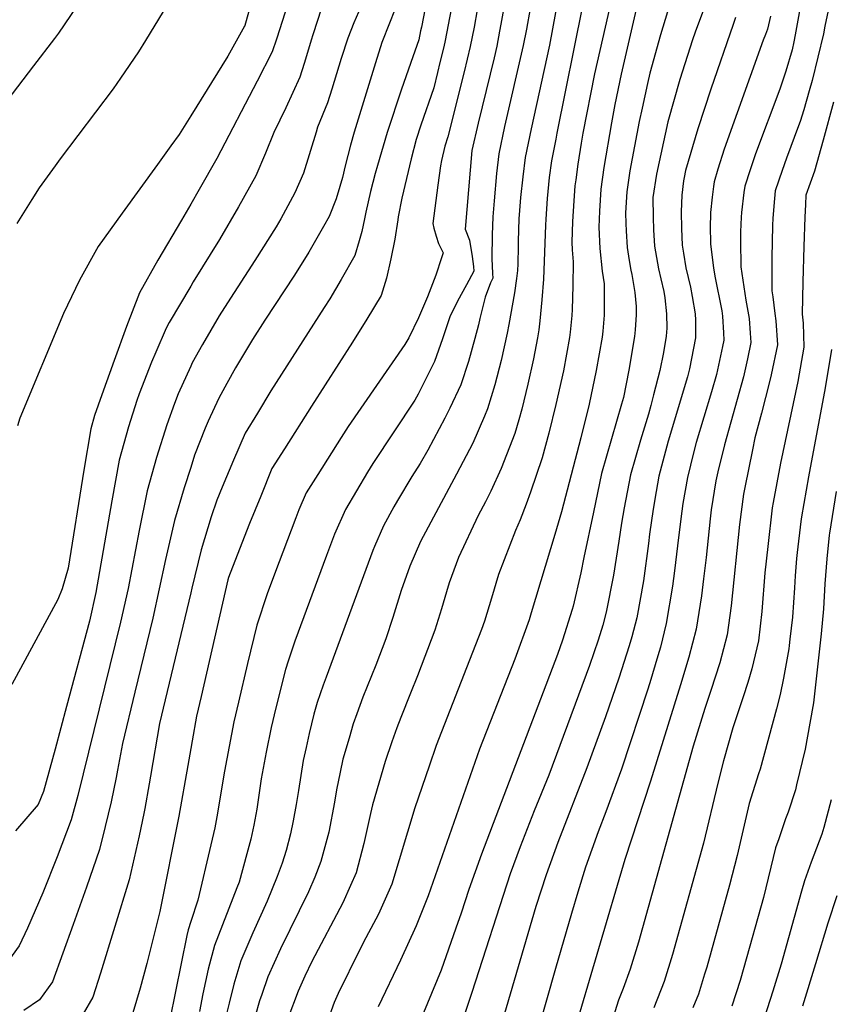
# Model space of a CAD drawing. Units: inches. Extents: x 2503863 to 2509280, y 1507225 to 1512997.
# Drawn here: x 2504921 to 2505297, y 1511856 to 1512313 of the extents above; entities that cross this region are included whole.
import ezdxf

# ---------------------------------------------------------------- set-up
doc = ezdxf.new("R2010")
doc.units = ezdxf.units.IN
doc.header["$MEASUREMENT"] = 0
doc.layers.add('tile_2729_05_contour_10ft', color=191, linetype='Continuous')

msp = doc.modelspace()

# ---------------------------------------------------------------- linework, layer by layer
at = {"layer": 'tile_2729_05_contour_10ft'}
for points, elevation in [([(2505000, 1512456.65), (2504998.29, 1512456.79), (2504994.44, 1512458.13), (2504988.25, 1512459.73), (2504986.27, 1512459.79), (2504984.49, 1512426.2), (2504983.75, 1512416.2), (2504983.43, 1512413.67), (2504978.94, 1512380.78), (2504976.56, 1512373.86), (2504973.81, 1512366), (2504967, 1512351.53), (2504961.38, 1512341.31), (2504958.86, 1512337.27), (2504949.76, 1512323.12), (2504938.56, 1512306.6), (2504936.72, 1512304.01), (2504927.05, 1512291.37), (2504902.06, 1512258.93)], 9020), ([(2505033.99, 1512458.17), (2505037, 1512452.25), (2505042.44, 1512441.5), (2505037.97, 1512435.66), (2505036.05, 1512433.44), (2505033.99, 1512430.88), (2505035.22, 1512424.86), (2505036.41, 1512420.03), (2505038.19, 1512411.61), (2505038.76, 1512407.19), (2505041.25, 1512379.9), (2505041.68, 1512375.16), (2505041.44, 1512368.79), (2505040.61, 1512365.24), (2505037.68, 1512354.74), (2505025.16, 1512310.17), (2505025.06, 1512309.87)], 9000), ([(2505043.9, 1512459.08), (2505055.95, 1512435.29), (2505054.45, 1512431.27), (2505053.8, 1512426.28), (2505053.52, 1512421.34), (2505053.58, 1512419.31), (2505054.27, 1512416.27), (2505054.91, 1512413.24), (2505055.33, 1512411.04), (2505056.41, 1512400.03), (2505056.76, 1512393.14), (2505057.04, 1512386.26), (2505057.7, 1512361.9), (2505054.48, 1512349.94), (2505039.95, 1512304.26), (2505039.8, 1512303.81)], 8990), ([(2505153.47, 1512363.67), (2505144, 1512310.67), (2505143.39, 1512307.5), (2505142.04, 1512300.59), (2505140.78, 1512295.11), (2505133.36, 1512264.79), (2505130.56, 1512252.09), (2505127.34, 1512215.65), (2505129.45, 1512210.51), (2505130.61, 1512202.9), (2505131.27, 1512198.22), (2505131.46, 1512196.14), (2505127.94, 1512189.72), (2505123.87, 1512182.19), (2505120.3, 1512174.95), (2505116.92, 1512164.72), (2505113.17, 1512154.23), (2505105.61, 1512139.01), (2505104.03, 1512136.18), (2505084.58, 1512106.82), (2505082.09, 1512102.82), (2505076.91, 1512094.18), (2505071.78, 1512085.51), (2505066.81, 1512074.04), (2505062.97, 1512064.21), (2505048.37, 1512024.36), (2505045.22, 1512015.13), (2505043.93, 1512011.22), (2505039.57, 1511993.53), (2505037.36, 1511984.25), (2505034.97, 1511972.86), (2505033.57, 1511965.45), (2505032.77, 1511960.51), (2505030.67, 1511946.4), (2505029.31, 1511939.01), (2505027.87, 1511932.52), (2505026.05, 1511925.68), (2505022.42, 1511912.59), (2505021.36, 1511909.85), (2505011.11, 1511883.18), (2505008.15, 1511872.11), (2505005.65, 1511860.78), (2505004.04, 1511852.57)], 8920), ([(2505128.63, 1512358.26), (2505118.04, 1512303.08), (2505117.45, 1512300.14), (2505115.69, 1512292.92), (2505114.58, 1512288.37), (2505112.8, 1512281.15), (2505106.86, 1512263.91), (2505104.63, 1512257.25), (2505102.27, 1512248.22), (2505098.03, 1512230.05), (2505096.31, 1512221.39), (2505096.08, 1512219.98), (2505094.69, 1512210.99), (2505092.9, 1512201.79), (2505090.93, 1512192.86), (2505088.39, 1512184.81), (2505081.74, 1512173.89), (2505075.11, 1512163.16), (2505056.13, 1512133.49), (2505043.46, 1512113.62), (2505037.67, 1512104.51), (2505032.47, 1512091.75), (2505027.33, 1512078.93), (2505020.41, 1512061.49), (2505017.52, 1512053.91), (2505017.18, 1512052.87), (2505004.78, 1511998.75), (2505002.69, 1511989.61), (2505000.63, 1511978.17), (2505000, 1511974.59)], 8940), ([(2505115.57, 1512353.62), (2505107.06, 1512309.31), (2505106.73, 1512307.62), (2505105.87, 1512303.42), (2505103.15, 1512295.58), (2505097.85, 1512280.57), (2505091.26, 1512260.48), (2505086.65, 1512245.17), (2505085.55, 1512241.47), (2505083.5, 1512233.06), (2505081.29, 1512223.44), (2505080.73, 1512220.37), (2505079.35, 1512214.5), (2505078.17, 1512210.11), (2505076.19, 1512203.44), (2505069.76, 1512192.19), (2505064.52, 1512183.31), (2505061.99, 1512179.27), (2505037.21, 1512140.58), (2505030.96, 1512130.21), (2505025.33, 1512120.88), (2505019.93, 1512108.4), (2505014.61, 1512095.81), (2505012.17, 1512089.84), (2505009.47, 1512082.03), (2505004.88, 1512066.79), (2505000.54, 1512049.06), (2505000, 1512046.8)], 8950), ([(2505000, 1512344.89), (2504993.94, 1512331.06), (2504987.16, 1512316.68), (2504978.99, 1512303.13), (2504975.81, 1512297.93), (2504967.42, 1512285.61), (2504964, 1512280.73), (2504939.43, 1512248.26), (2504937.04, 1512245.03), (2504929.72, 1512234.8), (2504926.2, 1512229.39), (2504919.26, 1512218.27)], 9010), ([(2505067.94, 1512335.06), (2505065.47, 1512329.57), (2505061.59, 1512320.27), (2505060.6, 1512317.75), (2505056.85, 1512306.23), (2505056.56, 1512305.34)], 8980), ([(2505244.68, 1512335.26), (2505234.18, 1512307.09), (2505232.97, 1512303.51), (2505226.97, 1512284.99), (2505221.39, 1512265.36), (2505216.17, 1512241.17), (2505214.55, 1512230.24), (2505214.6, 1512221.17), (2505214.88, 1512215.36), (2505215.32, 1512207.63), (2505217.08, 1512197.17), (2505218.16, 1512192.62), (2505219.55, 1512186.73), (2505220.11, 1512183.67), (2505220.88, 1512176.25), (2505220.96, 1512169.65), (2505220.67, 1512165.87), (2505219.48, 1512158.38), (2505217.78, 1512149.97), (2505214.87, 1512138.65), (2505213.61, 1512133.83), (2505212.44, 1512129.72), (2505208.72, 1512117.71), (2505204.21, 1512101.58), (2505201.21, 1512086.24), (2505199.98, 1512079.22), (2505198.72, 1512070.87), (2505196.29, 1512055), (2505192.88, 1512037.85), (2505191.22, 1512031.79), (2505189.12, 1512024.9), (2505185.13, 1512013.07), (2505166.27, 1511962.25), (2505159.49, 1511945.62), (2505152.86, 1511929.02), (2505148.3, 1511916.4), (2505130.52, 1511861.31), (2505123.15, 1511839.52)], 8850), ([(2505084.42, 1512331.26), (2505075.73, 1512311.34), (2505072.9, 1512304.24), (2505069.9, 1512294.75), (2505065.57, 1512280.55), (2505063.53, 1512274.15), (2505058.89, 1512262.89), (2505058.26, 1512260.67), (2505052.32, 1512241.54), (2505048.38, 1512232.4), (2505041.8, 1512220.46), (2505039.63, 1512216.75), (2505029.82, 1512201.05), (2505017.04, 1512181.37), (2505013.15, 1512175.33), (2505005.43, 1512162.09), (2505000.68, 1512153.6), (2505000, 1512152.09)], 8970), ([(2505172.42, 1512333.09), (2505166.48, 1512301.04), (2505158.03, 1512262.23), (2505155.31, 1512248.93), (2505154.15, 1512239.83), (2505153.03, 1512230.29), (2505152.61, 1512224.31), (2505152.33, 1512220.45), (2505151.92, 1512210.06), (2505151.95, 1512204.81), (2505151.91, 1512202.26), (2505151.87, 1512199.58), (2505151.62, 1512196.34), (2505151.21, 1512192.69), (2505150.25, 1512185.99), (2505147.68, 1512171.33), (2505146.88, 1512167.32), (2505144.15, 1512154.72), (2505141.15, 1512143.28), (2505137.76, 1512132.2), (2505136.37, 1512128.81), (2505130.96, 1512116.29), (2505123.31, 1512101.9), (2505106.73, 1512070.64), (2505101.77, 1512059.16), (2505097.73, 1512047.85), (2505093.75, 1512035.39), (2505090.5, 1512025.45), (2505085.85, 1512013.21), (2505079.92, 1511998.34), (2505077.11, 1511990.67), (2505075.46, 1511986.06), (2505073.47, 1511979.34), (2505070.65, 1511969.62), (2505069.39, 1511963.62), (2505067.72, 1511955.42), (2505066.75, 1511949.68), (2505064.07, 1511935.75), (2505060.42, 1511922.14), (2505057.56, 1511914.91), (2505054.71, 1511908.05), (2505041.68, 1511881.57), (2505035.8, 1511868.68), (2505032.98, 1511860.47), (2505031.98, 1511857.47), (2505027.84, 1511843.27)], 8900), ([(2505197.3, 1512331.16), (2505187.4, 1512287.74), (2505182.04, 1512260.13), (2505181.23, 1512255.44), (2505179.65, 1512245.82), (2505178.71, 1512238.5), (2505178.35, 1512235.67), (2505177.77, 1512228.67), (2505177.24, 1512219.08), (2505176.94, 1512209.6), (2505177.04, 1512206.06), (2505177.51, 1512200.42), (2505177.43, 1512189.27), (2505177.11, 1512178.3), (2505176.91, 1512175.5), (2505176.14, 1512167.8), (2505175.82, 1512165.37), (2505172.97, 1512149.78), (2505169.51, 1512134.18), (2505166.17, 1512120.86), (2505163.06, 1512109.52), (2505157.67, 1512093.56), (2505155.78, 1512088), (2505152.89, 1512080.73), (2505150.75, 1512075.82), (2505142.83, 1512055.27), (2505139.6, 1512044.39), (2505136.43, 1512033.69), (2505135.03, 1512029.83), (2505127.95, 1512012.01), (2505113.96, 1511975.91), (2505110.64, 1511966.43), (2505104.09, 1511947.1), (2505093.3, 1511911.65), (2505087.15, 1511897.71), (2505081.22, 1511886.7), (2505078.51, 1511881.25), (2505068.38, 1511860.82), (2505066.55, 1511856.77), (2505061.55, 1511842.42)], 8880), ([(2505225.07, 1512328.78), (2505218.03, 1512305.72), (2505213.06, 1512287.92), (2505212.02, 1512283.23), (2505209.54, 1512271.8), (2505208.2, 1512265.54), (2505203.81, 1512242.74), (2505202.49, 1512232.93), (2505201.81, 1512223.25), (2505201.99, 1512218.17), (2505202.14, 1512214.84), (2505202.59, 1512207.11), (2505203.55, 1512201.04), (2505204.27, 1512196.64), (2505204.77, 1512194.53), (2505206.11, 1512186.18), (2505206.83, 1512179.65), (2505206.82, 1512175.83), (2505206.3, 1512168.83), (2505206.05, 1512165.71), (2505203.42, 1512150.12), (2505200.81, 1512137.4), (2505200.03, 1512134.42), (2505195.31, 1512118.3), (2505190.75, 1512102.17), (2505186.92, 1512084.3), (2505182.5, 1512063.28), (2505181.15, 1512056.17), (2505177.59, 1512040.71), (2505177.13, 1512039.15), (2505172.56, 1512024.79), (2505170.24, 1512018.25), (2505134.91, 1511925.59), (2505129.11, 1511909.14), (2505125.56, 1511898.17), (2505123.12, 1511891.15), (2505116.22, 1511871.78), (2505099.14, 1511830.28)], 8860), ([(2505208.23, 1512323.95), (2505199.73, 1512287.54), (2505196.92, 1512273.41), (2505195.33, 1512264.9), (2505191.71, 1512244.29), (2505190.41, 1512234.13), (2505189.74, 1512223.89), (2505189.49, 1512216.49), (2505189.9, 1512206.59), (2505191.03, 1512196.1), (2505191.88, 1512190.24), (2505191.94, 1512185.78), (2505191.92, 1512179.02), (2505191.84, 1512175.67), (2505191.25, 1512168.29), (2505190.98, 1512165.54), (2505188.22, 1512149.95), (2505184.89, 1512134.35), (2505181.08, 1512118.75), (2505172.16, 1512084.44), (2505169.06, 1512073.84), (2505158.09, 1512037.58), (2505157.07, 1512034.24), (2505150.41, 1512016.05), (2505134.11, 1511974.2), (2505110.23, 1511906.26), (2505104.59, 1511892.25), (2505097.39, 1511876.36), (2505087.03, 1511854.73)], 8870), ([(2505283.67, 1512322.91), (2505280.63, 1512305.74), (2505280.01, 1512302.48), (2505279.13, 1512298.83), (2505276.29, 1512288.89), (2505273.38, 1512280.59), (2505262.14, 1512250.58), (2505259.63, 1512243.14), (2505257.16, 1512235.48), (2505256.77, 1512232.57), (2505255.72, 1512223.38), (2505255.54, 1512221.2), (2505255.17, 1512214.4), (2505255.19, 1512210.16), (2505255.39, 1512198.08), (2505257.64, 1512182.68), (2505259.28, 1512174.09), (2505259.74, 1512167.39), (2505259.96, 1512163), (2505258.37, 1512155.38), (2505256.62, 1512147.12), (2505247.7, 1512115.56), (2505244.6, 1512102.93), (2505243.76, 1512098.78), (2505241.63, 1512085.28), (2505241.1, 1512081.2), (2505239.2, 1512063.25), (2505238.08, 1512053.36), (2505237.11, 1512045.4), (2505234.68, 1512030.01), (2505231.24, 1512017), (2505227.41, 1512004.07), (2505213.45, 1511959.35), (2505201.57, 1511922.99), (2505177.13, 1511840.08)], 8820), ([(2505296.86, 1512321.34), (2505294.35, 1512309.81), (2505293.7, 1512306.29), (2505288.39, 1512284.65), (2505287.11, 1512279.76), (2505284.53, 1512270.98), (2505282.93, 1512265.61), (2505282.15, 1512263.49), (2505276.58, 1512248.48), (2505274.59, 1512242.79), (2505271.35, 1512233.42), (2505270.94, 1512229.77), (2505270.24, 1512220.72), (2505270.08, 1512217.36), (2505269.68, 1512202.36), (2505269.74, 1512187.01), (2505270.17, 1512184.17), (2505271.18, 1512176.47), (2505271.62, 1512173.01), (2505272.35, 1512161.92), (2505269.44, 1512148.05), (2505268.66, 1512144.82), (2505264.97, 1512130.23), (2505261.89, 1512118.7), (2505260.74, 1512113.16), (2505257.22, 1512095.65), (2505256.64, 1512092.6), (2505254.8, 1512078.6), (2505250.8, 1512040.84), (2505249.04, 1512027.32), (2505245.65, 1512014.31), (2505241.45, 1512001.44), (2505238.57, 1511993.11), (2505233.18, 1511975.68), (2505207.82, 1511884.72), (2505203.97, 1511872.16), (2505200.66, 1511863.24), (2505198.57, 1511857.85), (2505195.35, 1511847.47)], 8810), ([(2505094.91, 1512317.91), (2505089.02, 1512303.01), (2505088.76, 1512302.27), (2505085.73, 1512292.79), (2505075.84, 1512260.55), (2505074.12, 1512254.65), (2505071.66, 1512245.06), (2505070.42, 1512239.62), (2505069.24, 1512235.47), (2505067.45, 1512229.67), (2505064.33, 1512221.55), (2505061.68, 1512216.79), (2505054.75, 1512204.85), (2505048.13, 1512194.29), (2505034.44, 1512173.39), (2505028.7, 1512164.43), (2505020.85, 1512151.24), (2505016.77, 1512143.93), (2505013.03, 1512137.21), (2505008.05, 1512126.46), (2505006.71, 1512123.18), (2505001.81, 1512110.66), (2505000, 1512105.05)], 8960), ([(2505133.03, 1512317.32), (2505131.54, 1512309.32), (2505129.76, 1512300.37), (2505127, 1512288.59), (2505119.4, 1512258.48), (2505117.88, 1512254.05), (2505116.35, 1512247.4), (2505115.96, 1512245.01), (2505114.73, 1512236.07), (2505112.38, 1512218.18), (2505112.85, 1512216.1), (2505113.98, 1512212.35), (2505115.08, 1512208.98), (2505117.15, 1512204.6), (2505116.48, 1512202.35), (2505113.79, 1512194.19), (2505109.88, 1512184.21), (2505105.72, 1512174.42), (2505101.3, 1512165.1), (2505099.34, 1512162.11), (2505073.12, 1512123.95), (2505069.83, 1512118.88), (2505059, 1512101.8), (2505053.64, 1512093.24), (2505050.19, 1512085.38), (2505048.78, 1512081.69), (2505038.92, 1512055.47), (2505035.5, 1512046.34), (2505030.67, 1512031.86), (2505026.39, 1512014.05), (2505022.18, 1511996.14), (2505020.03, 1511986.93), (2505017.82, 1511975.51), (2505015.73, 1511964.07), (2505012.17, 1511942.89), (2505011.24, 1511937.82), (2505009.37, 1511929.85), (2505003.24, 1511904.15), (2505000, 1511894.26)], 8930), ([(2505157.5, 1512318.04), (2505155.79, 1512308.47), (2505154.3, 1512300.81), (2505145.71, 1512263.21), (2505142.98, 1512250.5), (2505141.99, 1512241.38), (2505140.78, 1512228.68), (2505140.21, 1512221.34), (2505139.93, 1512212.91), (2505139.75, 1512201.93), (2505140.07, 1512194.99), (2505140.19, 1512192.87), (2505139.14, 1512190.7), (2505136.68, 1512184.07), (2505134.2, 1512174.19), (2505133.52, 1512171.17), (2505131.82, 1512164.89), (2505128.92, 1512154.24), (2505125.31, 1512143.35), (2505120.2, 1512132.5), (2505118.02, 1512127.88), (2505110.02, 1512113.05), (2505106.48, 1512106.8), (2505102.58, 1512100.74), (2505096.05, 1512089.67), (2505094.34, 1512086.76), (2505089.53, 1512077.96), (2505085.35, 1512068.37), (2505084.54, 1512066.49), (2505062.83, 1512007.72), (2505061.46, 1512003.99), (2505058.76, 1511995.87), (2505057.19, 1511990.58), (2505054.95, 1511981.53), (2505053.52, 1511975.12), (2505052.25, 1511969.08), (2505049.96, 1511955.03), (2505048.99, 1511948.55), (2505047.6, 1511941), (2505046.28, 1511935.05), (2505044.24, 1511927.29), (2505042.5, 1511921.41), (2505040.14, 1511915.17), (2505035.55, 1511903.69), (2505028.87, 1511889.09), (2505023.3, 1511876.02), (2505020, 1511865.15), (2505017.89, 1511856.35), (2505013.77, 1511840.29)], 8910), ([(2505181.86, 1512319.29), (2505169.94, 1512260.12), (2505169.41, 1512257.39), (2505167.53, 1512247.37), (2505166.44, 1512239.65), (2505165.41, 1512229.85), (2505164.76, 1512220.31), (2505164.62, 1512217.52), (2505163.7, 1512192.33), (2505163.05, 1512182.79), (2505162.04, 1512173.01), (2505161.51, 1512168.91), (2505160.94, 1512165.21), (2505159.16, 1512155.39), (2505156.52, 1512143.64), (2505153.63, 1512132.1), (2505152.23, 1512127.08), (2505150.44, 1512120.84), (2505144.11, 1512104.5), (2505139.28, 1512094.03), (2505136.81, 1512089.04), (2505133.47, 1512082.65), (2505124.3, 1512063.16), (2505119.93, 1512051.43), (2505118.71, 1512047.34), (2505116.4, 1512039.34), (2505113.38, 1512029.56), (2505105.2, 1512008.25), (2505102.07, 1512000.2), (2505097.53, 1511988.94), (2505095.67, 1511984.22), (2505093.34, 1511977.65), (2505090.31, 1511968.54), (2505084.31, 1511948.36), (2505083.5, 1511944.34), (2505080.41, 1511930.54), (2505076.72, 1511916.94), (2505074.16, 1511910.98), (2505070.65, 1511902.97), (2505056.26, 1511875.74), (2505052.93, 1511868.93), (2505049.82, 1511861.94), (2505045.08, 1511849.26)], 8890), ([(2505252.86, 1512313.76), (2505251.75, 1512310.63), (2505241.45, 1512280.55), (2505235.4, 1512262.17), (2505229.7, 1512242.83), (2505228.97, 1512239.54), (2505228.74, 1512238.03), (2505228.02, 1512231.4), (2505227.69, 1512223.64), (2505227.84, 1512215.89), (2505228.18, 1512208.16), (2505228.7, 1512204.43), (2505229.85, 1512197.69), (2505231.92, 1512188.73), (2505232.81, 1512184.27), (2505234.17, 1512176.27), (2505234.34, 1512173.32), (2505234.35, 1512165.22), (2505231.49, 1512150.81), (2505230.52, 1512147.1), (2505221.67, 1512117.14), (2505217.34, 1512101), (2505216.02, 1512093.85), (2505214.63, 1512085.65), (2505213.01, 1512074.12), (2505212.48, 1512069.76), (2505210.15, 1512052.4), (2505207, 1512035.2), (2505204.69, 1512026.44), (2505203.5, 1512022.2), (2505198.74, 1512007.27), (2505192.46, 1511989.2), (2505183.9, 1511965.62), (2505170.44, 1511930.92), (2505164.97, 1511915.99), (2505160.16, 1511901.18), (2505144.55, 1511847.9)], 8840), ([(2505269.05, 1512314.44), (2505267.8, 1512308.37), (2505266.82, 1512306.01), (2505265.68, 1512303.26), (2505247.58, 1512252.69), (2505244.69, 1512243.42), (2505242.96, 1512237.54), (2505242.66, 1512235.41), (2505241.98, 1512230.43), (2505241.33, 1512223.26), (2505241.12, 1512216.04), (2505241.22, 1512209.86), (2505241.26, 1512208.69), (2505242.67, 1512197.59), (2505243.26, 1512193.78), (2505246.47, 1512177.63), (2505246.89, 1512175.16), (2505247.33, 1512167.41), (2505247.49, 1512164.08), (2505246.87, 1512161.12), (2505244.01, 1512148.22), (2505241.7, 1512140.17), (2505234.65, 1512116.57), (2505233.37, 1512111.75), (2505230.55, 1512100.42), (2505228.47, 1512088.22), (2505227.91, 1512084.67), (2505226.4, 1512072.53), (2505224.5, 1512056.99), (2505223.68, 1512049.87), (2505220.74, 1512032.63), (2505218.01, 1512021.56), (2505217.5, 1512019.58), (2505216.43, 1512015.97), (2505213.63, 1512006.65), (2505212.16, 1512002.1), (2505199.89, 1511965), (2505192.65, 1511945.25), (2505189.14, 1511935.95), (2505183.32, 1511919.5), (2505179.73, 1511907.93), (2505176.78, 1511898.06), (2505169.3, 1511872.51), (2505161.3, 1511844.13)], 8830), ([(2505025.06, 1512309.87), (2505025.02, 1512309.78), (2505017.23, 1512295.84), (2505000, 1512268.22)], 9000), ([(2505056.56, 1512305.34), (2505056.07, 1512303.81), (2505052.67, 1512292.49), (2505050.63, 1512286.08), (2505044.13, 1512271.9), (2505038.57, 1512260.39), (2505034.76, 1512250.86), (2505030.26, 1512240.4), (2505022.25, 1512226.01), (2505013.36, 1512210.83), (2505001.21, 1512191.17), (2505000, 1512189.12)], 8980), ([(2505039.8, 1512303.81), (2505037.81, 1512297.95), (2505030.78, 1512284.26), (2505012.15, 1512248.4), (2505003.98, 1512234.08), (2505000, 1512227.18)], 8990), ([(2505298.41, 1512274.6), (2505293.64, 1512256.86), (2505289.5, 1512242.57), (2505285.55, 1512231.36), (2505285.32, 1512227.05), (2505285.03, 1512221.13), (2505284.54, 1512207.53), (2505284.15, 1512191.2), (2505283.8, 1512176.16), (2505284.34, 1512171.91), (2505284.67, 1512160.85), (2505281.78, 1512144.93), (2505273.72, 1512106.93), (2505270.32, 1512088.81), (2505269.86, 1512086.25), (2505267.85, 1512068.36), (2505266.56, 1512056.18), (2505265.07, 1512038.16), (2505263.53, 1512024.61), (2505260.44, 1512011.53), (2505258.54, 1512005.15), (2505256.45, 1511998.63), (2505252.43, 1511986.5), (2505251.71, 1511984.22), (2505247.33, 1511968.92), (2505244.67, 1511958.43), (2505237.96, 1511930.7), (2505223.68, 1511878.93), (2505219.83, 1511866.38), (2505214.98, 1511854.26)], 8800), ([(2505000, 1512268.22), (2504994.58, 1512259.54), (2504990.78, 1512254.22), (2504984.56, 1512245.53), (2504968.21, 1512223.01), (2504957.07, 1512207.57), (2504948.37, 1512191.98), (2504941, 1512176.53), (2504920.74, 1512127.81), (2504919.67, 1512124.4)], 9000), ([(2505000, 1512227.18), (2504995.74, 1512219.78), (2504984.75, 1512201.14), (2504976.22, 1512186.06), (2504970.23, 1512170.47), (2504964.41, 1512154.66), (2504958.7, 1512138.7), (2504955.38, 1512129.18), (2504953.57, 1512122.89), (2504950.39, 1512103.73), (2504943.09, 1512058.33), (2504940.37, 1512048.71), (2504938.26, 1512043.71), (2504916.99, 1512004.23)], 8990), ([(2505000, 1512189.12), (2504990, 1512172.21), (2504988.54, 1512169.71), (2504983.75, 1512158.53), (2504981.83, 1512153.92), (2504976.09, 1512139.17), (2504974.95, 1512136.04), (2504971.17, 1512123.91), (2504966.84, 1512108.38), (2504963.38, 1512089.53), (2504955.97, 1512046.93), (2504952.96, 1512033.61), (2504942.41, 1511994.05), (2504937.1, 1511974.3), (2504931.7, 1511954.66), (2504929.22, 1511948.61), (2504918.61, 1511936.3)], 8980), ([(2505297.36, 1512159.75), (2505294.56, 1512141.98), (2505286.78, 1512100.66), (2505283.54, 1512082.09), (2505283.18, 1512079.86), (2505281.52, 1512065.47), (2505281.25, 1512062.83), (2505280.54, 1512054.72), (2505280.2, 1512049.18), (2505279.27, 1512035.5), (2505278.12, 1512025.28), (2505277.79, 1512022.37), (2505277.6, 1512020.77), (2505275.16, 1512007.25), (2505273.65, 1511999.57), (2505271.95, 1511993), (2505264.31, 1511965.05), (2505263.6, 1511962.86), (2505259.21, 1511949.01), (2505253.69, 1511924.96), (2505250.12, 1511911.18), (2505239.55, 1511873.15), (2505238.52, 1511869.81), (2505235.67, 1511860.61), (2505233.09, 1511854.21)], 8790), ([(2505000, 1512152.09), (2504994.21, 1512139.23), (2504992.54, 1512134.76), (2504988.9, 1512124.78), (2504984.17, 1512109.69), (2504979.8, 1512094.22), (2504976.01, 1512075.72), (2504970.92, 1512048.81), (2504967.4, 1512033.17), (2504947.53, 1511952.81), (2504944.47, 1511941.46), (2504938.04, 1511924.38), (2504931.34, 1511907.59), (2504924.24, 1511891.2), (2504920.44, 1511883.05), (2504913.82, 1511874.09), (2504907.96, 1511870.29), (2504900.05, 1511865.99), (2504897.58, 1511865.09), (2504887.5, 1511863.33), (2504876.91, 1511860.24), (2504853.81, 1511842.51)], 8970), ([(2505000, 1512105.05), (2504996.94, 1512095.56), (2504992.47, 1512080.36), (2504988.34, 1512062.23), (2504982.45, 1512035.06), (2504974.02, 1512000.69), (2504968.33, 1511976.93), (2504966, 1511964.56), (2504965.4, 1511961.13), (2504963.1, 1511949.78), (2504960.32, 1511938.35), (2504957.7, 1511927.78), (2504951.66, 1511910.3), (2504945.48, 1511892.97), (2504935.85, 1511866.33), (2504929.85, 1511857.96), (2504922.52, 1511853.03)], 8960), ([(2505299.57, 1512093.78), (2505296.45, 1512074.45), (2505296.34, 1512073.54), (2505295.21, 1512062.66), (2505294.38, 1512051.03), (2505293.71, 1512039.44), (2505292.71, 1512027.75), (2505289.06, 1511995.76), (2505287.38, 1511986.36), (2505285.21, 1511974.32), (2505281.26, 1511957.75), (2505280.67, 1511955.45), (2505277.34, 1511945.11), (2505276.11, 1511941.89), (2505272.92, 1511932.69), (2505271.46, 1511928.46), (2505265.83, 1511905.45), (2505256.78, 1511872.94), (2505255, 1511866.9), (2505251.24, 1511854.93)], 8780), ([(2505000, 1512046.8), (2504988.06, 1511997.19), (2504985.45, 1511986.25), (2504981.31, 1511961.79), (2504980.72, 1511958.15), (2504978.69, 1511946.75), (2504978.24, 1511944.37), (2504976, 1511934.08), (2504971.41, 1511913.61), (2504958.15, 1511870.39), (2504954.49, 1511859.13), (2504950.01, 1511851.38)], 8950), ([(2505000, 1511974.59), (2504998.62, 1511966.72), (2504994.54, 1511943.14), (2504985.66, 1511898.86), (2504979.56, 1511874.79), (2504976.46, 1511863.31), (2504973.17, 1511851.9)], 8940), ([(2505297.35, 1511950.82), (2505293.93, 1511937.96), (2505292.95, 1511934.86), (2505288.03, 1511921.89), (2505284.96, 1511913.18), (2505283.44, 1511908.38), (2505274.01, 1511874.55), (2505270.24, 1511861.96), (2505266.24, 1511849.46)], 8770), ([(2505299.86, 1511906.28), (2505295.71, 1511893.57), (2505290.02, 1511874.58), (2505283.94, 1511855.05)], 8760), ([(2505000, 1511894.26), (2504998.75, 1511890.44), (2504998.26, 1511887.85), (2504990.3, 1511848.83)], 8930)]:
    msp.add_lwpolyline(points, dxfattribs=dict(at, elevation=elevation))

doc.saveas('drawing.dxf')
